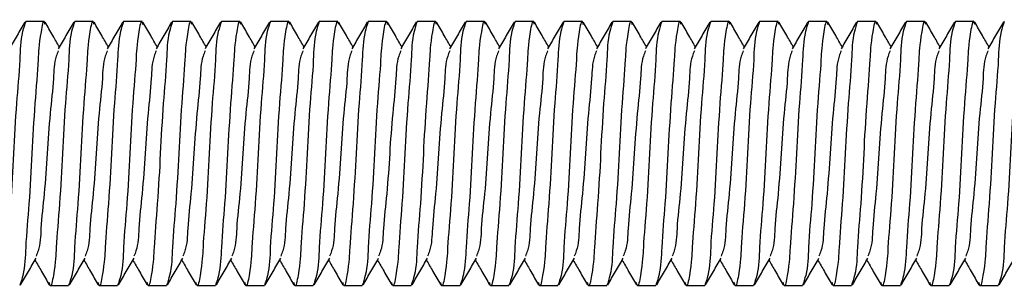
# Model space of a CAD drawing. Units: millimetres. Extents: x 0 to 420, y 0 to 297.
# Drawn here: x 271 to 308, y 116 to 126 of the extents above; entities that cross this region are included whole.
import ezdxf

# ---------------------------------------------------------------- set-up
doc = ezdxf.new("R2010")
doc.units = ezdxf.units.MM

msp = doc.modelspace()

# ---------------------------------------------------------------- linework, layer by layer
at = {"color": 7, "linetype": 'Continuous', "lineweight": 25}
for p, q in [((271.744, 126.131), (271.048, 126.131)), ((273.594, 126.131), (272.898, 126.131)), ((275.444, 126.131), (274.748, 126.131)), ((277.294, 126.131), (276.598, 126.131)), ((279.144, 126.131), (278.448, 126.131)), ((280.994, 126.131), (280.298, 126.131)), ((282.844, 126.131), (282.148, 126.131)), ((284.694, 126.131), (283.998, 126.131)), ((286.544, 126.131), (285.848, 126.131)), ((288.394, 126.131), (287.698, 126.131)), ((290.244, 126.131), (289.548, 126.131)), ((292.094, 126.131), (291.398, 126.131)), ((293.944, 126.131), (293.248, 126.131)), ((295.794, 126.131), (295.098, 126.131)), ((297.644, 126.131), (296.948, 126.131)), ((299.494, 126.131), (298.798, 126.131)), ((301.344, 126.131), (300.648, 126.131)), ((303.194, 126.131), (302.498, 126.131)), ((305.044, 126.131), (304.348, 126.131)), ((306.894, 126.131), (306.198, 126.131)), ((271.973, 116.131), (272.669, 116.131)), ((273.823, 116.131), (274.519, 116.131)), ((275.673, 116.131), (276.369, 116.131)), ((277.523, 116.131), (278.219, 116.131)), ((279.373, 116.131), (280.069, 116.131)), ((281.223, 116.131), (281.919, 116.131)), ((283.073, 116.131), (283.769, 116.131)), ((284.923, 116.131), (285.619, 116.131)), ((286.773, 116.131), (287.469, 116.131)), ((288.623, 116.131), (289.319, 116.131)), ((290.473, 116.131), (291.169, 116.131)), ((292.323, 116.131), (293.019, 116.131)), ((294.173, 116.131), (294.869, 116.131)), ((296.023, 116.131), (296.719, 116.131)), ((297.873, 116.131), (298.569, 116.131)), ((299.723, 116.131), (300.419, 116.131)), ((301.573, 116.131), (302.269, 116.131)), ((303.423, 116.131), (304.119, 116.131)), ((305.273, 116.131), (305.969, 116.131)), ((307.123, 116.131), (307.819, 116.131))]:
    msp.add_line(p, q, dxfattribs=at)
for points, knots in [([(271.048, 126.131), (271.005, 126.003), (270.847, 125.536), (270.829, 124.48), (270.679, 122.955), (270.586, 121.116), (270.493, 119.363), (270.341, 117.64), (270.328, 116.969), (270.15, 115.99), (270.099, 116.2), (270.087, 116.249)], [0, 0, 0, 0, 0.039863, 0.144485, 0.307063, 0.493935, 0.680807, 0.843385, 0.948007, 0.98787, 1, 1, 1, 1]), ([(271.012, 126.096), (270.914, 125.928), (270.719, 125.592), (270.524, 125.256), (270.426, 125.088)], [0, 0, 0, 0, 0.500368, 1, 1, 1, 1]), ([(271.78, 126.013), (271.768, 126.062), (271.717, 126.272), (271.539, 125.293), (271.526, 124.622), (271.374, 122.9), (271.281, 121.146), (271.188, 119.307), (271.038, 117.782), (271.02, 116.726), (270.862, 116.26), (270.819, 116.131)], [0, 0, 0, 0, 0.01213, 0.051993, 0.156615, 0.319193, 0.506065, 0.692937, 0.855515, 0.960137, 1, 1, 1, 1]), ([(272.321, 125.166), (272.238, 125.308), (272.058, 125.618), (271.878, 125.928), (271.78, 126.096)], [0, 0, 0, 0, 0.458023, 1, 1, 1, 1]), ([(272.898, 126.131), (272.855, 126.003), (272.697, 125.536), (272.679, 124.48), (272.529, 122.955), (272.436, 121.116), (272.343, 119.363), (272.191, 117.64), (272.178, 116.969), (272, 115.99), (271.949, 116.2), (271.937, 116.249)], [0, 0, 0, 0, 0.039862, 0.144484, 0.307063, 0.493935, 0.680807, 0.843385, 0.948007, 0.98787, 1, 1, 1, 1]), ([(272.862, 126.096), (272.764, 125.928), (272.569, 125.592), (272.374, 125.256), (272.276, 125.088)], [0, 0, 0, 0, 0.500371, 1, 1, 1, 1]), ([(273.63, 126.013), (273.618, 126.062), (273.567, 126.272), (273.389, 125.293), (273.376, 124.622), (273.224, 122.9), (273.131, 121.146), (273.038, 119.307), (272.888, 117.782), (272.87, 116.726), (272.712, 116.26), (272.669, 116.131)], [0, 0, 0, 0, 0.0121303, 0.0519932, 0.1566148, 0.319193, 0.506065, 0.6929372, 0.855515, 0.9601371, 1, 1, 1, 1]), ([(274.171, 125.166), (274.088, 125.308), (273.908, 125.618), (273.728, 125.928), (273.63, 126.096)], [0, 0, 0, 0, 0.4580264, 1, 1, 1, 1]), ([(274.748, 126.131), (274.705, 126.003), (274.547, 125.536), (274.529, 124.48), (274.379, 122.955), (274.286, 121.116), (274.193, 119.363), (274.041, 117.64), (274.028, 116.969), (273.85, 115.99), (273.799, 116.2), (273.787, 116.249)], [0, 0, 0, 0, 0.039863, 0.144485, 0.307063, 0.493935, 0.680807, 0.843385, 0.948007, 0.98787, 1, 1, 1, 1]), ([(274.712, 126.096), (274.614, 125.928), (274.419, 125.592), (274.224, 125.256), (274.126, 125.088)], [0, 0, 0, 0, 0.500365, 1, 1, 1, 1]), ([(275.48, 126.013), (275.468, 126.062), (275.417, 126.272), (275.239, 125.293), (275.226, 124.622), (275.074, 122.9), (274.981, 121.146), (274.888, 119.307), (274.738, 117.782), (274.72, 116.726), (274.562, 116.26), (274.519, 116.131)], [0, 0, 0, 0, 0.01213, 0.051993, 0.156615, 0.319193, 0.506065, 0.692937, 0.855515, 0.960137, 1, 1, 1, 1]), ([(276.021, 125.166), (275.938, 125.308), (275.758, 125.618), (275.578, 125.928), (275.48, 126.096)], [0, 0, 0, 0, 0.458023, 1, 1, 1, 1]), ([(276.598, 126.131), (276.555, 126.003), (276.397, 125.536), (276.379, 124.48), (276.229, 122.955), (276.136, 121.116), (276.043, 119.363), (275.891, 117.64), (275.878, 116.969), (275.7, 115.99), (275.649, 116.2), (275.637, 116.249)], [0, 0, 0, 0, 0.039863, 0.144485, 0.307063, 0.493935, 0.680807, 0.843385, 0.948007, 0.98787, 1, 1, 1, 1]), ([(276.562, 126.096), (276.464, 125.928), (276.269, 125.592), (276.074, 125.256), (275.976, 125.088)], [0, 0, 0, 0, 0.500368, 1, 1, 1, 1]), ([(277.33, 126.013), (277.318, 126.062), (277.267, 126.272), (277.089, 125.293), (277.076, 124.622), (276.924, 122.9), (276.831, 121.146), (276.738, 119.307), (276.588, 117.782), (276.57, 116.726), (276.412, 116.26), (276.369, 116.131)], [0, 0, 0, 0, 0.01213, 0.051993, 0.156614, 0.319193, 0.506065, 0.692937, 0.855515, 0.960137, 1, 1, 1, 1]), ([(277.871, 125.166), (277.788, 125.308), (277.608, 125.618), (277.428, 125.928), (277.33, 126.096)], [0, 0, 0, 0, 0.458023, 1, 1, 1, 1]), ([(278.448, 126.131), (278.405, 126.003), (278.247, 125.536), (278.229, 124.48), (278.079, 122.955), (277.986, 121.116), (277.893, 119.363), (277.741, 117.64), (277.728, 116.969), (277.55, 115.99), (277.499, 116.2), (277.487, 116.249)], [0, 0, 0, 0, 0.0398629, 0.1444846, 0.3070628, 0.4939347, 0.680807, 0.8433849, 0.9480068, 0.9878697, 1, 1, 1, 1]), ([(278.412, 126.096), (278.314, 125.928), (278.119, 125.592), (277.924, 125.256), (277.826, 125.088)], [0, 0, 0, 0, 0.500365, 1, 1, 1, 1]), ([(279.18, 126.013), (279.168, 126.062), (279.117, 126.272), (278.939, 125.293), (278.926, 124.622), (278.774, 122.9), (278.681, 121.146), (278.588, 119.307), (278.438, 117.782), (278.42, 116.726), (278.262, 116.26), (278.219, 116.131)], [0, 0, 0, 0, 0.01213, 0.051993, 0.156615, 0.319193, 0.506065, 0.692937, 0.855515, 0.960138, 1, 1, 1, 1]), ([(279.721, 125.166), (279.638, 125.308), (279.458, 125.618), (279.278, 125.928), (279.18, 126.096)], [0, 0, 0, 0, 0.45803, 1, 1, 1, 1]), ([(280.298, 126.131), (280.255, 126.003), (280.097, 125.536), (280.079, 124.48), (279.929, 122.955), (279.836, 121.116), (279.743, 119.363), (279.591, 117.64), (279.578, 116.969), (279.4, 115.99), (279.349, 116.2), (279.337, 116.249)], [0, 0, 0, 0, 0.039863, 0.144485, 0.307063, 0.493935, 0.680807, 0.843385, 0.948007, 0.98787, 1, 1, 1, 1]), ([(280.262, 126.096), (280.164, 125.928), (279.969, 125.592), (279.774, 125.256), (279.676, 125.088)], [0, 0, 0, 0, 0.500368, 1, 1, 1, 1]), ([(281.03, 126.013), (281.018, 126.062), (280.967, 126.272), (280.789, 125.293), (280.776, 124.622), (280.624, 122.9), (280.531, 121.146), (280.438, 119.307), (280.288, 117.782), (280.27, 116.726), (280.112, 116.26), (280.069, 116.131)], [0, 0, 0, 0, 0.01213, 0.051993, 0.156615, 0.319193, 0.506065, 0.692937, 0.855515, 0.960137, 1, 1, 1, 1]), ([(281.571, 125.166), (281.488, 125.308), (281.308, 125.618), (281.128, 125.928), (281.03, 126.096)], [0, 0, 0, 0, 0.458023, 1, 1, 1, 1]), ([(282.148, 126.131), (282.105, 126.003), (281.947, 125.536), (281.929, 124.48), (281.779, 122.955), (281.686, 121.116), (281.593, 119.363), (281.441, 117.64), (281.428, 116.969), (281.25, 115.99), (281.199, 116.2), (281.187, 116.249)], [0, 0, 0, 0, 0.039862, 0.144484, 0.307063, 0.493935, 0.680807, 0.843385, 0.948007, 0.98787, 1, 1, 1, 1]), ([(282.112, 126.096), (282.014, 125.928), (281.819, 125.592), (281.624, 125.256), (281.526, 125.088)], [0, 0, 0, 0, 0.500371, 1, 1, 1, 1]), ([(282.88, 126.013), (282.868, 126.062), (282.817, 126.272), (282.639, 125.293), (282.626, 124.622), (282.474, 122.9), (282.381, 121.146), (282.288, 119.307), (282.138, 117.782), (282.12, 116.726), (281.962, 116.26), (281.919, 116.131)], [0, 0, 0, 0, 0.0121303, 0.0519932, 0.1566148, 0.319193, 0.506065, 0.6929372, 0.855515, 0.9601371, 1, 1, 1, 1]), ([(283.421, 125.166), (283.338, 125.308), (283.158, 125.618), (282.978, 125.928), (282.88, 126.096)], [0, 0, 0, 0, 0.4580264, 1, 1, 1, 1]), ([(283.998, 126.131), (283.955, 126.003), (283.797, 125.536), (283.779, 124.48), (283.629, 122.955), (283.536, 121.116), (283.443, 119.363), (283.291, 117.64), (283.278, 116.969), (283.1, 115.99), (283.049, 116.2), (283.037, 116.249)], [0, 0, 0, 0, 0.039863, 0.144485, 0.307063, 0.493935, 0.680807, 0.843385, 0.948007, 0.98787, 1, 1, 1, 1]), ([(283.962, 126.096), (283.864, 125.928), (283.669, 125.592), (283.474, 125.256), (283.376, 125.088)], [0, 0, 0, 0, 0.500365, 1, 1, 1, 1]), ([(284.73, 126.013), (284.718, 126.062), (284.667, 126.272), (284.489, 125.293), (284.476, 124.622), (284.324, 122.9), (284.231, 121.146), (284.138, 119.307), (283.988, 117.782), (283.97, 116.726), (283.812, 116.26), (283.769, 116.131)], [0, 0, 0, 0, 0.01213, 0.051993, 0.156615, 0.319193, 0.506065, 0.692937, 0.855515, 0.960137, 1, 1, 1, 1]), ([(285.271, 125.166), (285.188, 125.308), (285.008, 125.618), (284.828, 125.928), (284.73, 126.096)], [0, 0, 0, 0, 0.458023, 1, 1, 1, 1]), ([(285.848, 126.131), (285.805, 126.003), (285.647, 125.536), (285.629, 124.48), (285.479, 122.955), (285.386, 121.116), (285.293, 119.363), (285.141, 117.64), (285.128, 116.969), (284.95, 115.99), (284.899, 116.2), (284.887, 116.249)], [0, 0, 0, 0, 0.039863, 0.144485, 0.307063, 0.493935, 0.680807, 0.843385, 0.948007, 0.98787, 1, 1, 1, 1]), ([(285.812, 126.096), (285.714, 125.928), (285.519, 125.592), (285.324, 125.256), (285.226, 125.088)], [0, 0, 0, 0, 0.500368, 1, 1, 1, 1]), ([(286.58, 126.013), (286.568, 126.062), (286.517, 126.272), (286.339, 125.293), (286.326, 124.622), (286.174, 122.9), (286.081, 121.146), (285.988, 119.307), (285.838, 117.782), (285.82, 116.726), (285.662, 116.26), (285.619, 116.131)], [0, 0, 0, 0, 0.01213, 0.051993, 0.156614, 0.319193, 0.506065, 0.692937, 0.855515, 0.960137, 1, 1, 1, 1]), ([(287.121, 125.166), (287.038, 125.308), (286.858, 125.618), (286.678, 125.928), (286.58, 126.096)], [0, 0, 0, 0, 0.458023, 1, 1, 1, 1]), ([(287.698, 126.131), (287.655, 126.003), (287.497, 125.536), (287.479, 124.48), (287.329, 122.955), (287.236, 121.116), (287.143, 119.363), (286.991, 117.64), (286.978, 116.969), (286.8, 115.99), (286.749, 116.2), (286.737, 116.249)], [0, 0, 0, 0, 0.0398629, 0.1444846, 0.3070628, 0.4939347, 0.680807, 0.8433849, 0.9480068, 0.9878697, 1, 1, 1, 1]), ([(287.662, 126.096), (287.564, 125.928), (287.369, 125.592), (287.174, 125.256), (287.076, 125.088)], [0, 0, 0, 0, 0.500365, 1, 1, 1, 1]), ([(288.43, 126.013), (288.418, 126.062), (288.367, 126.272), (288.189, 125.293), (288.176, 124.622), (288.024, 122.9), (287.931, 121.146), (287.838, 119.307), (287.688, 117.782), (287.67, 116.726), (287.512, 116.26), (287.469, 116.131)], [0, 0, 0, 0, 0.01213, 0.051993, 0.156615, 0.319193, 0.506065, 0.692937, 0.855515, 0.960138, 1, 1, 1, 1]), ([(288.971, 125.166), (288.888, 125.308), (288.708, 125.618), (288.528, 125.928), (288.43, 126.096)], [0, 0, 0, 0, 0.45803, 1, 1, 1, 1]), ([(289.548, 126.131), (289.505, 126.003), (289.347, 125.536), (289.329, 124.48), (289.179, 122.955), (289.086, 121.116), (288.993, 119.363), (288.841, 117.64), (288.828, 116.969), (288.65, 115.99), (288.599, 116.2), (288.587, 116.249)], [0, 0, 0, 0, 0.039863, 0.144485, 0.307063, 0.493935, 0.680807, 0.843385, 0.948007, 0.98787, 1, 1, 1, 1]), ([(289.512, 126.096), (289.414, 125.928), (289.219, 125.592), (289.024, 125.256), (288.926, 125.088)], [0, 0, 0, 0, 0.500368, 1, 1, 1, 1]), ([(290.28, 126.013), (290.268, 126.062), (290.217, 126.272), (290.039, 125.293), (290.026, 124.622), (289.874, 122.9), (289.781, 121.146), (289.688, 119.307), (289.538, 117.782), (289.52, 116.726), (289.362, 116.26), (289.319, 116.131)], [0, 0, 0, 0, 0.01213, 0.051993, 0.156615, 0.319193, 0.506065, 0.692937, 0.855515, 0.960137, 1, 1, 1, 1]), ([(290.821, 125.166), (290.738, 125.308), (290.558, 125.618), (290.378, 125.928), (290.28, 126.096)], [0, 0, 0, 0, 0.458023, 1, 1, 1, 1]), ([(291.398, 126.131), (291.355, 126.003), (291.197, 125.536), (291.179, 124.48), (291.029, 122.955), (290.936, 121.116), (290.843, 119.363), (290.691, 117.64), (290.678, 116.969), (290.5, 115.99), (290.449, 116.2), (290.437, 116.249)], [0, 0, 0, 0, 0.039862, 0.144484, 0.307063, 0.493935, 0.680807, 0.843385, 0.948007, 0.98787, 1, 1, 1, 1]), ([(291.362, 126.096), (291.264, 125.928), (291.069, 125.592), (290.874, 125.256), (290.776, 125.088)], [0, 0, 0, 0, 0.500371, 1, 1, 1, 1]), ([(292.13, 126.013), (292.118, 126.062), (292.067, 126.272), (291.889, 125.293), (291.876, 124.622), (291.724, 122.9), (291.631, 121.146), (291.538, 119.307), (291.388, 117.782), (291.37, 116.726), (291.212, 116.26), (291.169, 116.131)], [0, 0, 0, 0, 0.0121303, 0.0519932, 0.1566148, 0.319193, 0.506065, 0.6929372, 0.855515, 0.9601371, 1, 1, 1, 1]), ([(292.671, 125.166), (292.588, 125.308), (292.408, 125.618), (292.228, 125.928), (292.13, 126.096)], [0, 0, 0, 0, 0.4580264, 1, 1, 1, 1]), ([(293.248, 126.131), (293.205, 126.003), (293.047, 125.536), (293.029, 124.48), (292.879, 122.955), (292.786, 121.116), (292.693, 119.363), (292.541, 117.64), (292.528, 116.969), (292.35, 115.99), (292.299, 116.2), (292.287, 116.249)], [0, 0, 0, 0, 0.039863, 0.144485, 0.307063, 0.493935, 0.680807, 0.843385, 0.948007, 0.98787, 1, 1, 1, 1]), ([(293.212, 126.096), (293.114, 125.928), (292.919, 125.592), (292.724, 125.256), (292.626, 125.088)], [0, 0, 0, 0, 0.500365, 1, 1, 1, 1]), ([(293.98, 126.013), (293.968, 126.062), (293.917, 126.272), (293.739, 125.293), (293.726, 124.622), (293.574, 122.9), (293.481, 121.146), (293.388, 119.307), (293.238, 117.782), (293.22, 116.726), (293.062, 116.26), (293.019, 116.131)], [0, 0, 0, 0, 0.01213, 0.051993, 0.156615, 0.319193, 0.506065, 0.692937, 0.855515, 0.960137, 1, 1, 1, 1]), ([(294.521, 125.166), (294.438, 125.308), (294.258, 125.618), (294.078, 125.928), (293.98, 126.096)], [0, 0, 0, 0, 0.458023, 1, 1, 1, 1]), ([(295.098, 126.131), (295.055, 126.003), (294.897, 125.536), (294.879, 124.48), (294.729, 122.955), (294.636, 121.116), (294.543, 119.363), (294.391, 117.64), (294.378, 116.969), (294.2, 115.99), (294.149, 116.2), (294.137, 116.249)], [0, 0, 0, 0, 0.039863, 0.144485, 0.307063, 0.493935, 0.680807, 0.843385, 0.948007, 0.98787, 1, 1, 1, 1]), ([(295.062, 126.096), (294.964, 125.928), (294.769, 125.592), (294.574, 125.256), (294.476, 125.088)], [0, 0, 0, 0, 0.500368, 1, 1, 1, 1]), ([(295.83, 126.013), (295.818, 126.062), (295.767, 126.272), (295.589, 125.293), (295.576, 124.622), (295.424, 122.9), (295.331, 121.146), (295.238, 119.307), (295.088, 117.782), (295.07, 116.726), (294.912, 116.26), (294.869, 116.131)], [0, 0, 0, 0, 0.01213, 0.051993, 0.156614, 0.319193, 0.506065, 0.692937, 0.855515, 0.960137, 1, 1, 1, 1]), ([(296.371, 125.166), (296.288, 125.308), (296.108, 125.618), (295.928, 125.928), (295.83, 126.096)], [0, 0, 0, 0, 0.458023, 1, 1, 1, 1]), ([(296.948, 126.131), (296.905, 126.003), (296.747, 125.536), (296.729, 124.48), (296.579, 122.955), (296.486, 121.116), (296.393, 119.363), (296.241, 117.64), (296.228, 116.969), (296.05, 115.99), (295.999, 116.2), (295.987, 116.249)], [0, 0, 0, 0, 0.0398629, 0.1444846, 0.3070628, 0.4939347, 0.680807, 0.8433849, 0.9480068, 0.9878697, 1, 1, 1, 1]), ([(296.912, 126.096), (296.814, 125.928), (296.619, 125.592), (296.424, 125.256), (296.326, 125.088)], [0, 0, 0, 0, 0.500365, 1, 1, 1, 1]), ([(297.68, 126.013), (297.668, 126.062), (297.617, 126.272), (297.439, 125.293), (297.426, 124.622), (297.274, 122.9), (297.181, 121.146), (297.088, 119.307), (296.938, 117.782), (296.92, 116.726), (296.762, 116.26), (296.719, 116.131)], [0, 0, 0, 0, 0.01213, 0.051993, 0.156615, 0.319193, 0.506065, 0.692937, 0.855515, 0.960138, 1, 1, 1, 1]), ([(298.221, 125.166), (298.138, 125.308), (297.958, 125.618), (297.778, 125.928), (297.68, 126.096)], [0, 0, 0, 0, 0.45803, 1, 1, 1, 1]), ([(298.798, 126.131), (298.755, 126.003), (298.597, 125.536), (298.579, 124.48), (298.429, 122.955), (298.336, 121.116), (298.243, 119.363), (298.091, 117.64), (298.078, 116.969), (297.9, 115.99), (297.849, 116.2), (297.837, 116.249)], [0, 0, 0, 0, 0.039863, 0.144485, 0.307063, 0.493935, 0.680807, 0.843385, 0.948007, 0.98787, 1, 1, 1, 1]), ([(298.762, 126.096), (298.664, 125.928), (298.469, 125.592), (298.274, 125.256), (298.176, 125.088)], [0, 0, 0, 0, 0.500368, 1, 1, 1, 1]), ([(299.53, 126.013), (299.518, 126.062), (299.467, 126.272), (299.289, 125.293), (299.276, 124.622), (299.124, 122.9), (299.031, 121.146), (298.938, 119.307), (298.788, 117.782), (298.77, 116.726), (298.612, 116.26), (298.569, 116.131)], [0, 0, 0, 0, 0.01213, 0.051993, 0.156615, 0.319193, 0.506065, 0.692937, 0.855515, 0.960137, 1, 1, 1, 1]), ([(300.071, 125.166), (299.988, 125.308), (299.808, 125.618), (299.628, 125.928), (299.53, 126.096)], [0, 0, 0, 0, 0.458023, 1, 1, 1, 1]), ([(300.648, 126.131), (300.605, 126.003), (300.447, 125.536), (300.429, 124.48), (300.279, 122.955), (300.186, 121.116), (300.093, 119.363), (299.941, 117.64), (299.928, 116.969), (299.75, 115.99), (299.699, 116.2), (299.687, 116.249)], [0, 0, 0, 0, 0.039862, 0.144484, 0.307063, 0.493935, 0.680807, 0.843385, 0.948007, 0.98787, 1, 1, 1, 1]), ([(300.612, 126.096), (300.514, 125.928), (300.319, 125.592), (300.124, 125.256), (300.026, 125.088)], [0, 0, 0, 0, 0.500371, 1, 1, 1, 1]), ([(301.38, 126.013), (301.368, 126.062), (301.317, 126.272), (301.139, 125.293), (301.126, 124.622), (300.974, 122.9), (300.881, 121.146), (300.788, 119.307), (300.638, 117.782), (300.62, 116.726), (300.462, 116.26), (300.419, 116.131)], [0, 0, 0, 0, 0.0121303, 0.0519932, 0.1566148, 0.319193, 0.506065, 0.6929372, 0.855515, 0.9601371, 1, 1, 1, 1]), ([(301.921, 125.166), (301.838, 125.308), (301.658, 125.618), (301.478, 125.928), (301.38, 126.096)], [0, 0, 0, 0, 0.4580264, 1, 1, 1, 1]), ([(302.498, 126.131), (302.455, 126.003), (302.297, 125.536), (302.279, 124.48), (302.129, 122.955), (302.036, 121.116), (301.943, 119.363), (301.791, 117.64), (301.778, 116.969), (301.6, 115.99), (301.549, 116.2), (301.537, 116.249)], [0, 0, 0, 0, 0.039863, 0.144485, 0.307063, 0.493935, 0.680807, 0.843385, 0.948007, 0.98787, 1, 1, 1, 1]), ([(302.462, 126.096), (302.364, 125.928), (302.169, 125.592), (301.974, 125.256), (301.876, 125.088)], [0, 0, 0, 0, 0.500365, 1, 1, 1, 1]), ([(303.23, 126.013), (303.218, 126.062), (303.167, 126.272), (302.989, 125.293), (302.976, 124.622), (302.824, 122.9), (302.731, 121.146), (302.638, 119.307), (302.488, 117.782), (302.47, 116.726), (302.312, 116.26), (302.269, 116.131)], [0, 0, 0, 0, 0.01213, 0.051993, 0.156615, 0.319193, 0.506065, 0.692937, 0.855515, 0.960137, 1, 1, 1, 1]), ([(303.771, 125.166), (303.688, 125.308), (303.508, 125.618), (303.328, 125.928), (303.23, 126.096)], [0, 0, 0, 0, 0.458023, 1, 1, 1, 1]), ([(304.348, 126.131), (304.305, 126.003), (304.147, 125.536), (304.129, 124.48), (303.979, 122.955), (303.886, 121.116), (303.793, 119.363), (303.641, 117.64), (303.628, 116.969), (303.45, 115.99), (303.399, 116.2), (303.387, 116.249)], [0, 0, 0, 0, 0.039863, 0.144485, 0.307063, 0.493935, 0.680807, 0.843385, 0.948007, 0.98787, 1, 1, 1, 1]), ([(304.312, 126.096), (304.214, 125.928), (304.019, 125.592), (303.824, 125.256), (303.726, 125.088)], [0, 0, 0, 0, 0.500368, 1, 1, 1, 1]), ([(305.08, 126.013), (305.068, 126.062), (305.017, 126.272), (304.839, 125.293), (304.826, 124.622), (304.674, 122.9), (304.581, 121.146), (304.488, 119.307), (304.338, 117.782), (304.32, 116.726), (304.162, 116.26), (304.119, 116.131)], [0, 0, 0, 0, 0.01213, 0.051993, 0.156614, 0.319193, 0.506065, 0.692937, 0.855515, 0.960137, 1, 1, 1, 1]), ([(305.621, 125.166), (305.538, 125.308), (305.358, 125.618), (305.178, 125.928), (305.08, 126.096)], [0, 0, 0, 0, 0.458023, 1, 1, 1, 1]), ([(306.198, 126.131), (306.155, 126.003), (305.997, 125.536), (305.979, 124.48), (305.829, 122.955), (305.736, 121.116), (305.643, 119.363), (305.491, 117.64), (305.478, 116.969), (305.3, 115.99), (305.249, 116.2), (305.237, 116.249)], [0, 0, 0, 0, 0.0398629, 0.1444846, 0.3070628, 0.4939347, 0.680807, 0.8433849, 0.9480068, 0.9878697, 1, 1, 1, 1]), ([(306.162, 126.096), (306.064, 125.928), (305.869, 125.592), (305.674, 125.256), (305.576, 125.088)], [0, 0, 0, 0, 0.500365, 1, 1, 1, 1]), ([(306.93, 126.013), (306.918, 126.062), (306.867, 126.272), (306.689, 125.293), (306.676, 124.622), (306.524, 122.9), (306.431, 121.146), (306.338, 119.307), (306.188, 117.782), (306.17, 116.726), (306.012, 116.26), (305.969, 116.131)], [0, 0, 0, 0, 0.01213, 0.051993, 0.156615, 0.319193, 0.506065, 0.692937, 0.855515, 0.960138, 1, 1, 1, 1]), ([(307.471, 125.166), (307.388, 125.308), (307.208, 125.618), (307.028, 125.928), (306.93, 126.096)], [0, 0, 0, 0, 0.45803, 1, 1, 1, 1]), ([(308.048, 126.131), (308.005, 126.003), (307.847, 125.536), (307.829, 124.48), (307.679, 122.955), (307.586, 121.116), (307.493, 119.363), (307.341, 117.64), (307.328, 116.969), (307.15, 115.99), (307.099, 116.2), (307.087, 116.249)], [0, 0, 0, 0, 0.039863, 0.144485, 0.307063, 0.493935, 0.680807, 0.843385, 0.948007, 0.98787, 1, 1, 1, 1]), ([(308.012, 126.096), (307.914, 125.928), (307.719, 125.592), (307.524, 125.256), (307.426, 125.088)], [0, 0, 0, 0, 0.500368, 1, 1, 1, 1]), ([(308.78, 126.013), (308.768, 126.062), (308.717, 126.272), (308.539, 125.293), (308.526, 124.622), (308.374, 122.9), (308.281, 121.146), (308.188, 119.307), (308.038, 117.782), (308.02, 116.726), (307.862, 116.26), (307.819, 116.131)], [0, 0, 0, 0, 0.01213, 0.051993, 0.156615, 0.319193, 0.506065, 0.692937, 0.855515, 0.960137, 1, 1, 1, 1]), ([(272.278, 125.018), (272.251, 124.953), (272.115, 124.623), (272.104, 123.808), (271.951, 122.589), (271.858, 121.131), (271.766, 119.673), (271.613, 118.454), (271.602, 117.639), (271.466, 117.31), (271.439, 117.244)], [0, 0, 0, 0, 0.026971, 0.136098, 0.305449, 0.5, 0.694551, 0.863902, 0.973029, 1, 1, 1, 1]), ([(274.128, 125.018), (274.101, 124.953), (273.965, 124.623), (273.954, 123.808), (273.801, 122.589), (273.709, 121.131), (273.616, 119.673), (273.463, 118.454), (273.452, 117.639), (273.316, 117.31), (273.289, 117.244)], [0, 0, 0, 0, 0.026971, 0.136098, 0.305449, 0.5, 0.694552, 0.863902, 0.973029, 1, 1, 1, 1]), ([(275.978, 125.018), (275.951, 124.953), (275.815, 124.623), (275.804, 123.808), (275.651, 122.589), (275.558, 121.131), (275.466, 119.673), (275.313, 118.454), (275.302, 117.639), (275.166, 117.31), (275.139, 117.244)], [0, 0, 0, 0, 0.026971, 0.136098, 0.305449, 0.5, 0.694551, 0.863902, 0.973029, 1, 1, 1, 1]), ([(277.828, 125.018), (277.801, 124.953), (277.665, 124.623), (277.654, 123.808), (277.501, 122.589), (277.408, 121.131), (277.316, 119.673), (277.163, 118.454), (277.152, 117.639), (277.016, 117.31), (276.989, 117.244)], [0, 0, 0, 0, 0.026971, 0.136098, 0.305448, 0.5, 0.694552, 0.863902, 0.973029, 1, 1, 1, 1]), ([(279.678, 125.018), (279.651, 124.953), (279.515, 124.623), (279.504, 123.808), (279.351, 122.589), (279.258, 121.131), (279.166, 119.673), (279.013, 118.454), (279.002, 117.639), (278.866, 117.31), (278.839, 117.244)], [0, 0, 0, 0, 0.026971, 0.136098, 0.305449, 0.5, 0.694551, 0.863902, 0.973029, 1, 1, 1, 1]), ([(281.528, 125.018), (281.501, 124.953), (281.365, 124.623), (281.354, 123.808), (281.201, 122.589), (281.108, 121.131), (281.016, 119.673), (280.863, 118.454), (280.852, 117.639), (280.716, 117.31), (280.689, 117.244)], [0, 0, 0, 0, 0.026971, 0.136098, 0.305449, 0.5, 0.694551, 0.863902, 0.973029, 1, 1, 1, 1]), ([(283.378, 125.018), (283.351, 124.953), (283.215, 124.623), (283.204, 123.808), (283.051, 122.589), (282.959, 121.131), (282.866, 119.673), (282.713, 118.454), (282.702, 117.639), (282.566, 117.31), (282.539, 117.244)], [0, 0, 0, 0, 0.026971, 0.136098, 0.305449, 0.5, 0.694552, 0.863902, 0.973029, 1, 1, 1, 1]), ([(285.228, 125.018), (285.201, 124.953), (285.065, 124.623), (285.054, 123.808), (284.901, 122.589), (284.808, 121.131), (284.716, 119.673), (284.563, 118.454), (284.552, 117.639), (284.416, 117.31), (284.389, 117.244)], [0, 0, 0, 0, 0.026971, 0.136098, 0.305449, 0.5, 0.694551, 0.863902, 0.973029, 1, 1, 1, 1]), ([(287.078, 125.018), (287.051, 124.953), (286.915, 124.623), (286.904, 123.808), (286.751, 122.589), (286.658, 121.131), (286.566, 119.673), (286.413, 118.454), (286.402, 117.639), (286.266, 117.31), (286.239, 117.244)], [0, 0, 0, 0, 0.026971, 0.136098, 0.305448, 0.5, 0.694552, 0.863902, 0.973029, 1, 1, 1, 1]), ([(288.928, 125.018), (288.901, 124.953), (288.765, 124.623), (288.754, 123.808), (288.601, 122.589), (288.508, 121.131), (288.416, 119.673), (288.263, 118.454), (288.252, 117.639), (288.116, 117.31), (288.089, 117.244)], [0, 0, 0, 0, 0.026971, 0.136098, 0.305449, 0.5, 0.694551, 0.863902, 0.973029, 1, 1, 1, 1]), ([(290.778, 125.018), (290.751, 124.953), (290.615, 124.623), (290.604, 123.808), (290.451, 122.589), (290.358, 121.131), (290.266, 119.673), (290.113, 118.454), (290.102, 117.639), (289.966, 117.31), (289.939, 117.244)], [0, 0, 0, 0, 0.026971, 0.136098, 0.305449, 0.5, 0.694551, 0.863902, 0.973029, 1, 1, 1, 1]), ([(292.628, 125.018), (292.601, 124.953), (292.465, 124.623), (292.454, 123.808), (292.301, 122.589), (292.209, 121.131), (292.116, 119.673), (291.963, 118.454), (291.952, 117.639), (291.816, 117.31), (291.789, 117.244)], [0, 0, 0, 0, 0.026971, 0.136098, 0.305449, 0.5, 0.694552, 0.863902, 0.973029, 1, 1, 1, 1]), ([(294.478, 125.018), (294.451, 124.953), (294.315, 124.623), (294.304, 123.808), (294.151, 122.589), (294.058, 121.131), (293.966, 119.673), (293.813, 118.454), (293.802, 117.639), (293.666, 117.31), (293.639, 117.244)], [0, 0, 0, 0, 0.026971, 0.136098, 0.305449, 0.5, 0.694551, 0.863902, 0.973029, 1, 1, 1, 1]), ([(296.328, 125.018), (296.301, 124.953), (296.165, 124.623), (296.154, 123.808), (296.001, 122.589), (295.908, 121.131), (295.816, 119.673), (295.663, 118.454), (295.652, 117.639), (295.516, 117.31), (295.489, 117.244)], [0, 0, 0, 0, 0.026971, 0.136098, 0.305448, 0.5, 0.694552, 0.863902, 0.973029, 1, 1, 1, 1]), ([(298.178, 125.018), (298.151, 124.953), (298.015, 124.623), (298.004, 123.808), (297.851, 122.589), (297.758, 121.131), (297.666, 119.673), (297.513, 118.454), (297.502, 117.639), (297.366, 117.31), (297.339, 117.244)], [0, 0, 0, 0, 0.026971, 0.136098, 0.305449, 0.5, 0.694551, 0.863902, 0.973029, 1, 1, 1, 1]), ([(300.028, 125.018), (300.001, 124.953), (299.865, 124.623), (299.854, 123.808), (299.701, 122.589), (299.608, 121.131), (299.516, 119.673), (299.363, 118.454), (299.352, 117.639), (299.216, 117.31), (299.189, 117.244)], [0, 0, 0, 0, 0.026971, 0.136098, 0.305449, 0.5, 0.694551, 0.863902, 0.973029, 1, 1, 1, 1]), ([(301.878, 125.018), (301.851, 124.953), (301.715, 124.623), (301.704, 123.808), (301.551, 122.589), (301.459, 121.131), (301.366, 119.673), (301.213, 118.454), (301.202, 117.639), (301.066, 117.31), (301.039, 117.244)], [0, 0, 0, 0, 0.026971, 0.136098, 0.305449, 0.5, 0.694552, 0.863902, 0.973029, 1, 1, 1, 1]), ([(303.728, 125.018), (303.701, 124.953), (303.565, 124.623), (303.554, 123.808), (303.401, 122.589), (303.308, 121.131), (303.216, 119.673), (303.063, 118.454), (303.052, 117.639), (302.916, 117.31), (302.889, 117.244)], [0, 0, 0, 0, 0.026971, 0.136098, 0.305449, 0.5, 0.694551, 0.863902, 0.973029, 1, 1, 1, 1]), ([(305.578, 125.018), (305.551, 124.953), (305.415, 124.623), (305.404, 123.808), (305.251, 122.589), (305.158, 121.131), (305.066, 119.673), (304.913, 118.454), (304.902, 117.639), (304.766, 117.31), (304.739, 117.244)], [0, 0, 0, 0, 0.026971, 0.136098, 0.305448, 0.5, 0.694552, 0.863902, 0.973029, 1, 1, 1, 1]), ([(307.428, 125.018), (307.401, 124.953), (307.265, 124.623), (307.254, 123.808), (307.101, 122.589), (307.008, 121.131), (306.916, 119.673), (306.763, 118.454), (306.752, 117.639), (306.616, 117.31), (306.589, 117.244)], [0, 0, 0, 0, 0.026971, 0.136098, 0.305449, 0.5, 0.694551, 0.863902, 0.973029, 1, 1, 1, 1]), ([(270.855, 116.166), (270.953, 116.334), (271.148, 116.67), (271.343, 117.006), (271.441, 117.174)], [0, 0, 0, 0, 0.500368, 1, 1, 1, 1]), ([(271.396, 117.097), (271.479, 116.955), (271.659, 116.644), (271.839, 116.334), (271.937, 116.166)], [0, 0, 0, 0, 0.45803, 1, 1, 1, 1]), ([(272.705, 116.166), (272.803, 116.334), (272.998, 116.67), (273.193, 117.006), (273.291, 117.174)], [0, 0, 0, 0, 0.500365, 1, 1, 1, 1]), ([(273.246, 117.097), (273.329, 116.955), (273.509, 116.644), (273.689, 116.334), (273.787, 116.166)], [0, 0, 0, 0, 0.458023, 1, 1, 1, 1]), ([(274.555, 116.166), (274.653, 116.334), (274.848, 116.67), (275.043, 117.006), (275.141, 117.174)], [0, 0, 0, 0, 0.500368, 1, 1, 1, 1]), ([(275.096, 117.097), (275.179, 116.955), (275.359, 116.644), (275.539, 116.334), (275.637, 116.166)], [0, 0, 0, 0, 0.45803, 1, 1, 1, 1]), ([(276.405, 116.166), (276.503, 116.334), (276.698, 116.67), (276.893, 117.006), (276.991, 117.174)], [0, 0, 0, 0, 0.500365, 1, 1, 1, 1]), ([(276.946, 117.097), (277.029, 116.955), (277.209, 116.644), (277.389, 116.334), (277.487, 116.166)], [0, 0, 0, 0, 0.458023, 1, 1, 1, 1]), ([(278.255, 116.166), (278.353, 116.334), (278.548, 116.67), (278.743, 117.006), (278.841, 117.174)], [0, 0, 0, 0, 0.500371, 1, 1, 1, 1]), ([(278.796, 117.097), (278.879, 116.955), (279.059, 116.644), (279.239, 116.334), (279.337, 116.166)], [0, 0, 0, 0, 0.458023, 1, 1, 1, 1]), ([(280.105, 116.166), (280.203, 116.334), (280.398, 116.67), (280.593, 117.006), (280.691, 117.174)], [0, 0, 0, 0, 0.500368, 1, 1, 1, 1]), ([(280.646, 117.097), (280.729, 116.955), (280.909, 116.644), (281.089, 116.334), (281.187, 116.166)], [0, 0, 0, 0, 0.45803, 1, 1, 1, 1]), ([(281.955, 116.166), (282.053, 116.334), (282.248, 116.67), (282.443, 117.006), (282.541, 117.174)], [0, 0, 0, 0, 0.500365, 1, 1, 1, 1]), ([(282.496, 117.097), (282.579, 116.955), (282.759, 116.644), (282.939, 116.334), (283.037, 116.166)], [0, 0, 0, 0, 0.458023, 1, 1, 1, 1]), ([(283.805, 116.166), (283.903, 116.334), (284.098, 116.67), (284.293, 117.006), (284.391, 117.174)], [0, 0, 0, 0, 0.500368, 1, 1, 1, 1]), ([(284.346, 117.097), (284.429, 116.955), (284.609, 116.644), (284.789, 116.334), (284.887, 116.166)], [0, 0, 0, 0, 0.45803, 1, 1, 1, 1]), ([(285.655, 116.166), (285.753, 116.334), (285.948, 116.67), (286.143, 117.006), (286.241, 117.174)], [0, 0, 0, 0, 0.500365, 1, 1, 1, 1]), ([(286.196, 117.097), (286.279, 116.955), (286.459, 116.644), (286.639, 116.334), (286.737, 116.166)], [0, 0, 0, 0, 0.458023, 1, 1, 1, 1]), ([(287.505, 116.166), (287.603, 116.334), (287.798, 116.67), (287.993, 117.006), (288.091, 117.174)], [0, 0, 0, 0, 0.500371, 1, 1, 1, 1]), ([(288.046, 117.097), (288.129, 116.955), (288.309, 116.644), (288.489, 116.334), (288.587, 116.166)], [0, 0, 0, 0, 0.458023, 1, 1, 1, 1]), ([(289.355, 116.166), (289.453, 116.334), (289.648, 116.67), (289.843, 117.006), (289.941, 117.174)], [0, 0, 0, 0, 0.500368, 1, 1, 1, 1]), ([(289.896, 117.097), (289.979, 116.955), (290.159, 116.644), (290.339, 116.334), (290.437, 116.166)], [0, 0, 0, 0, 0.45803, 1, 1, 1, 1]), ([(291.205, 116.166), (291.303, 116.334), (291.498, 116.67), (291.693, 117.006), (291.791, 117.174)], [0, 0, 0, 0, 0.500365, 1, 1, 1, 1]), ([(291.746, 117.097), (291.829, 116.955), (292.009, 116.644), (292.189, 116.334), (292.287, 116.166)], [0, 0, 0, 0, 0.458023, 1, 1, 1, 1]), ([(293.055, 116.166), (293.153, 116.334), (293.348, 116.67), (293.543, 117.006), (293.641, 117.174)], [0, 0, 0, 0, 0.500368, 1, 1, 1, 1]), ([(293.596, 117.097), (293.679, 116.955), (293.859, 116.644), (294.039, 116.334), (294.137, 116.166)], [0, 0, 0, 0, 0.45803, 1, 1, 1, 1]), ([(294.905, 116.166), (295.003, 116.334), (295.198, 116.67), (295.393, 117.006), (295.491, 117.174)], [0, 0, 0, 0, 0.500365, 1, 1, 1, 1]), ([(295.446, 117.097), (295.529, 116.955), (295.709, 116.644), (295.889, 116.334), (295.987, 116.166)], [0, 0, 0, 0, 0.458023, 1, 1, 1, 1]), ([(296.755, 116.166), (296.853, 116.334), (297.048, 116.67), (297.243, 117.006), (297.341, 117.174)], [0, 0, 0, 0, 0.500371, 1, 1, 1, 1]), ([(297.296, 117.097), (297.379, 116.955), (297.559, 116.644), (297.739, 116.334), (297.837, 116.166)], [0, 0, 0, 0, 0.458023, 1, 1, 1, 1]), ([(298.605, 116.166), (298.703, 116.334), (298.898, 116.67), (299.093, 117.006), (299.191, 117.174)], [0, 0, 0, 0, 0.500368, 1, 1, 1, 1]), ([(299.146, 117.097), (299.229, 116.955), (299.409, 116.644), (299.589, 116.334), (299.687, 116.166)], [0, 0, 0, 0, 0.45803, 1, 1, 1, 1]), ([(300.455, 116.166), (300.553, 116.334), (300.748, 116.67), (300.943, 117.006), (301.041, 117.174)], [0, 0, 0, 0, 0.500365, 1, 1, 1, 1]), ([(300.996, 117.097), (301.079, 116.955), (301.259, 116.644), (301.439, 116.334), (301.537, 116.166)], [0, 0, 0, 0, 0.458023, 1, 1, 1, 1]), ([(302.305, 116.166), (302.403, 116.334), (302.598, 116.67), (302.793, 117.006), (302.891, 117.174)], [0, 0, 0, 0, 0.500368, 1, 1, 1, 1]), ([(302.846, 117.097), (302.929, 116.955), (303.109, 116.644), (303.289, 116.334), (303.387, 116.166)], [0, 0, 0, 0, 0.45803, 1, 1, 1, 1]), ([(304.155, 116.166), (304.253, 116.334), (304.448, 116.67), (304.643, 117.006), (304.741, 117.174)], [0, 0, 0, 0, 0.500365, 1, 1, 1, 1]), ([(304.696, 117.097), (304.779, 116.955), (304.959, 116.644), (305.139, 116.334), (305.237, 116.166)], [0, 0, 0, 0, 0.458023, 1, 1, 1, 1]), ([(306.005, 116.166), (306.103, 116.334), (306.298, 116.67), (306.493, 117.006), (306.591, 117.174)], [0, 0, 0, 0, 0.500371, 1, 1, 1, 1]), ([(306.546, 117.097), (306.629, 116.955), (306.809, 116.644), (306.989, 116.334), (307.087, 116.166)], [0, 0, 0, 0, 0.458023, 1, 1, 1, 1]), ([(307.855, 116.166), (307.953, 116.334), (308.148, 116.67), (308.343, 117.006), (308.441, 117.174)], [0, 0, 0, 0, 0.500368, 1, 1, 1, 1])]:
    msp.add_open_spline(points, degree=3, knots=knots, dxfattribs=at)

doc.saveas('drawing.dxf')
